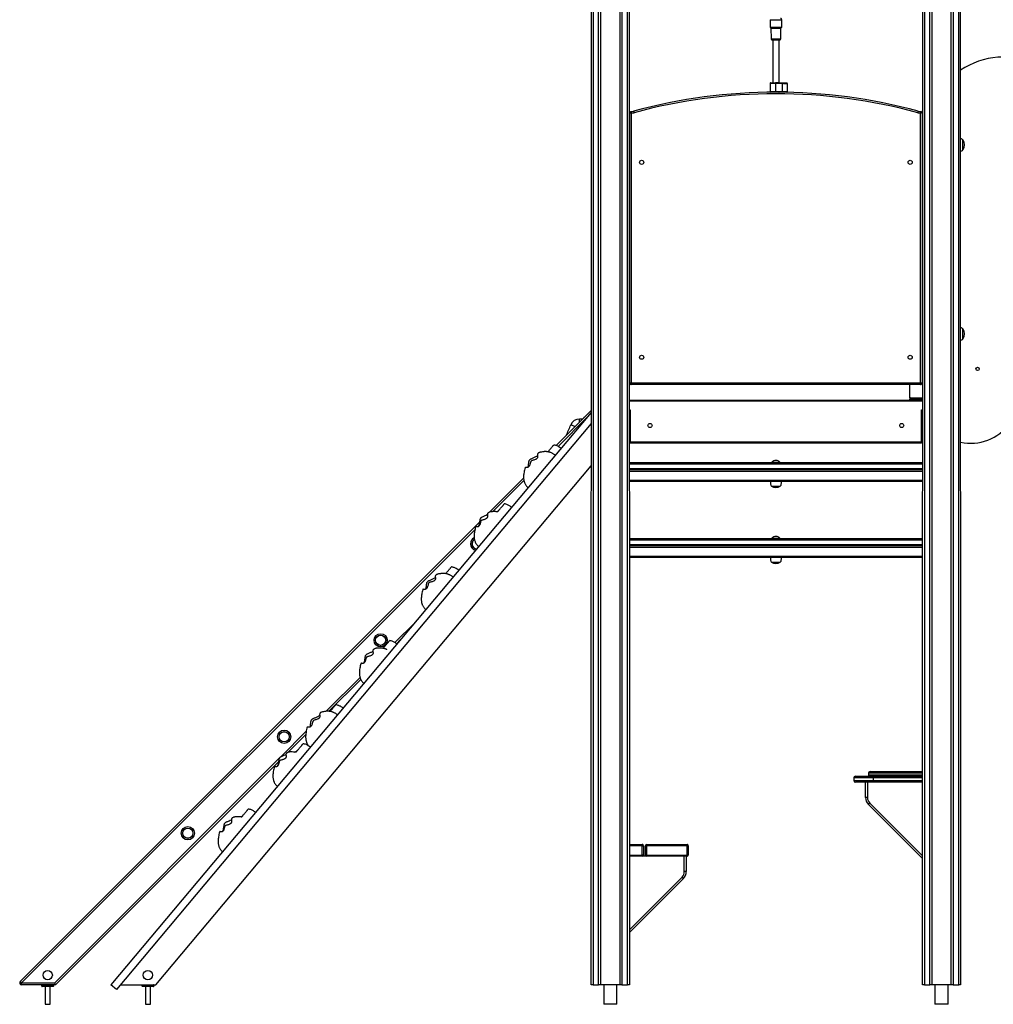
# Model space of a CAD drawing. Units: millimetres. Extents: x 16778 to 36475, y 13464 to 29053.
# Drawn here: x 27860 to 30358, y 25150 to 27676 of the extents above; entities that cross this region are included whole.
import ezdxf

# ---------------------------------------------------------------- set-up
doc = ezdxf.new("R2010")
doc.units = ezdxf.units.MM
doc.layers.add('TIPTAP', color=6, linetype='Continuous')
doc.layers.add('TIPTAP_DIM', color=9, linetype='Continuous')

# ---------------------------------------------------------------- blocks, each defined once
blk = doc.blocks.new('LM213_side2')
at = {"layer": 'TIPTAP'}
for p, q in [((-65.8, 50), (-64.8, 2850)), ((-60.8, 2850), (-60.8, 50)), ((-46.8, 50), (-46.8, 2850)), ((-41.8, 2850), (-41.8, 50)), ((8.2, 50), (8.2, 2850)), ((13.2, 2850), (13.2, 50)), ((27.2, 50), (27.2, 2850)), ((31.2, 2850), (32.2, 50)), ((784.2, 50), (785.2, 2850)), ((789.2, 2850), (789.2, 50)), ((803.2, 50), (803.2, 2850)), ((808.2, 2850), (808.2, 50)), ((858.2, 50), (858.2, 2850)), ((863.2, 2850), (863.2, 50)), ((877.2, 50), (877.2, 2850)), ((881.2, 2850), (882.2, 50)), ((393.2, 2526), (393.2, 2507)), ((393.2, 2526), (405.1, 2526)), ((393.2, 2507), (395.5, 2504.7)), ((393.2, 2507), (405.1, 2507)), ((395.5, 2504.7), (395.7, 2477.3)), ((395.5, 2504.7), (405.6, 2504.7)), ((405.1, 2526), (423.2, 2526)), ((405.1, 2507), (423.2, 2507)), ((405.6, 2504.7), (420.9, 2504.7)), ((420.7, 2477.3), (420.9, 2504.7)), ((420.9, 2504.7), (423.2, 2507)), ((423.2, 2507), (423.2, 2526)), ((395.7, 2477.3), (405.6, 2477.3)), ((405.6, 2477.3), (420.7, 2477.3)), ((397.4, 2474), (406, 2474)), ((400.2, 2474), (400.2, 2364)), ((406, 2474), (418.9, 2474)), ((416.2, 2364), (416.2, 2474)), ((393.1, 2362), (393.1, 2342)), ((424.1, 2362), (407.1, 2362)), ((407.1, 2362), (407.1, 2342)), ((407.1, 2364), (424.1, 2364)), ((416.2, 2364), (407.1, 2364)), ((416.2, 2364), (416.2, 2364)), ((424.1, 2362), (424.1, 2342)), ((438.1, 2341.9), (438.1, 2361.9)), ((400.1, 2340), (400.1, 2340)), ((407.1, 2342), (424.1, 2342)), ((424.1, 2340), (407.1, 2340)), ((432.1, 2339.8), (432.1, 2339.9)), ((33.1, 1594), (33.1, 2287.1)), ((37.2, 2286.2), (37.2, 1594)), ((779.2, 1594), (779.2, 2286.2)), ((783.2, 2287.1), (783.2, 1594)), ((888.2, 2191.8), (888.2, 2218.2)), ((888.2, 1706.8), (888.2, 1733.2)), ((784.2, 1691.2), (783.2, 1690.5)), ((33.1, 1594), (37.2, 1594)), ((37.2, 1594), (779.2, 1594)), ((37.2, 1590), (37.2, 1594)), ((779.2, 1590), (779.2, 1594)), ((779.2, 1594), (783.2, 1594)), ((779.2, 1590), (37.2, 1590)), ((750.7, 1590), (750.7, 1556.1)), ((32.2, 1550), (784.2, 1550)), ((784.2, 1547), (32.2, 1547)), ((750.7, 1556.1), (784.2, 1556.1)), ((753.7, 1553.1), (753.7, 1556.1)), ((753.7, 1556.1), (784.2, 1556.1)), ((753.7, 1553.1), (784.2, 1553.1)), ((753.7, 1553), (753.7, 1550)), ((753.7, 1553), (760.4, 1553)), ((760.4, 1553), (760.4, 1550)), ((-65.8, 1518.4), (-1298, 50)), ((-155.8, 1433.5), (-65.8, 1523.5)), ((32.2, 1525), (34.2, 1525)), ((34.2, 1520), (32.2, 1520)), ((34.2, 1525), (34.2, 1443)), ((782.2, 1525), (784.2, 1525)), ((782.2, 1443), (782.2, 1525)), ((782.2, 1520), (784.2, 1520)), ((-65.8, 1490.4), (-1284.2, 38.4)), ((-76.2, 1506.1), (-150.9, 1431.4)), ((-87.8, 1501.5), (-95.8, 1501.5)), ((-95.8, 1493.5), (-95.8, 1501.5)), ((34.2, 1450), (32.2, 1450)), ((34.2, 1443), (782.2, 1443)), ((34.2, 1440), (34.2, 1443)), ((782.2, 1440), (34.2, 1440)), ((782.2, 1450), (784.2, 1450)), ((782.2, 1443), (782.2, 1440)), ((32.2, 1390), (784.2, 1390)), ((398.2, 1391), (398.2, 1391)), ((398.2, 1391), (417.1, 1391)), ((417.1, 1391), (418.2, 1391)), ((418.2, 1391), (418.2, 1391)), ((-1183.1, 50), (-65.8, 1381.5)), ((784.2, 1386), (32.2, 1386)), ((32.2, 1375), (784.2, 1375)), ((784.2, 1371), (32.2, 1371)), ((784.2, 1367), (32.2, 1367)), ((-326.7, 1262.7), (-239.2, 1350.1)), ((-238.5, 1343.8), (-318.3, 1264)), ((32.2, 1345), (784.2, 1345)), ((784.2, 1341), (32.2, 1341)), ((397, 1329), (419.4, 1329)), ((-306.2, 1263), (-306.3, 1263)), ((-1530.8, 58.5), (-351.4, 1238)), ((-333.4, 1256), (-332.1, 1257.3)), ((-363.9, 1218.3), (-1527.3, 55)), ((-353.4, 1228.9), (-357, 1225.3)), ((32.2, 1195), (784.2, 1195)), ((784.2, 1191), (32.2, 1191)), ((398.2, 1196), (398.2, 1196)), ((398.2, 1196), (417.1, 1196)), ((417.1, 1196), (418.2, 1196)), ((418.2, 1196), (418.2, 1196)), ((32.2, 1180), (784.2, 1180)), ((784.2, 1176), (32.2, 1176)), ((784.2, 1172), (32.2, 1172)), ((32.2, 1150), (784.2, 1150)), ((784.2, 1146), (32.2, 1146)), ((397, 1134), (419.4, 1134)), ((-569.4, 928), (-518.7, 978.7)), ((-555.6, 934.7), (-565.3, 925.1)), ((-745.7, 751.8), (-658.9, 838.5)), ((-657, 833.4), (-738.6, 751.7)), ((-862.5, 634.9), (-796.8, 700.6)), ((-798.1, 692.2), (-843.9, 646.4)), ((-1442.4, 55), (-864.5, 632.9)), ((-849, 641.3), (-849.1, 641.3)), ((-832.7, 647.7), (-838.3, 647.5)), ((-829.4, 647.3), (-832.7, 647.7)), ((-867.3, 623.1), (-1440.4, 50)), ((-878.3, 611), (-878.2, 611)), ((658.2, 581), (608.2, 581)), ((608.2, 581), (608.2, 574)), ((612.2, 585), (658.2, 585)), ((645.7, 593), (645.7, 589)), ((733.2, 593), (645.7, 593)), ((645.7, 589), (733.2, 589)), ((649.7, 597), (733.2, 597)), ((658.2, 581), (658.2, 585)), ((658.2, 585), (784.2, 585)), ((658.2, 581), (658.2, 574)), ((784.2, 581), (658.2, 581)), ((733.2, 597), (784.2, 597)), ((784.2, 593), (733.2, 593)), ((733.2, 589), (784.2, 589)), ((608.2, 574), (658.2, 574)), ((658.2, 570), (612.2, 570)), ((638.2, 530.4), (638.2, 570)), ((643.2, 570), (643.2, 530.4)), ((658.2, 570), (658.2, 574)), ((658.2, 574), (784.2, 574)), ((784.2, 570), (658.2, 570)), ((643.2, 530.4), (638.2, 530.4)), ((784.2, 374), (645.5, 512.7)), ((649, 516.2), (784.2, 381.1)), ((32.2, 410), (65.2, 410)), ((65.2, 407), (32.2, 407)), ((65.2, 410), (65.2, 407)), ((65.2, 383), (65.2, 407)), ((65.2, 407), (68.2, 407)), ((68.2, 407), (68.2, 383)), ((73.2, 383), (73.2, 407)), ((73.2, 407), (76.2, 407)), ((76.2, 410), (76.2, 407)), ((76.2, 410), (180.2, 410)), ((76.2, 407), (76.2, 383)), ((180.2, 407), (76.2, 407)), ((180.2, 410), (180.2, 407)), ((180.2, 383), (180.2, 407)), ((180.2, 407), (183.2, 407)), ((183.2, 407), (183.2, 383)), ((32.2, 383), (65.2, 383)), ((65.2, 380), (32.2, 380)), ((65.2, 383), (65.2, 380)), ((68.2, 383), (65.2, 383)), ((76.2, 380), (65.2, 380)), ((76.2, 383), (73.2, 383)), ((76.2, 383), (76.2, 380)), ((76.2, 383), (180.2, 383)), ((180.2, 380), (76.2, 380)), ((173.2, 340.4), (173.2, 380)), ((178.2, 380), (178.2, 340.4)), ((180.2, 383), (180.2, 380)), ((183.2, 383), (180.2, 383)), ((178.2, 340.4), (173.2, 340.4)), ((32.2, 191.1), (167.3, 326.2)), ((170.8, 322.7), (32.2, 184)), ((-1527.3, 55), (-1442.4, 55)), ((-1527.3, 50), (-1527.3, 55)), ((-1440.4, 50), (-1527.3, 50)), ((-1472.4, 49.5), (-1475.4, 49.5)), ((-1475.4, 46.5), (-1475.4, 49.5)), ((-1475.4, 49.5), (-1475.4, 49.5)), ((-1475.4, 46.5), (-1472.4, 46.5)), ((-1472.4, 46), (-1474.9, 46)), ((-1448.4, 49.5), (-1472.4, 49.5)), ((-1472.4, 49.5), (-1472.4, 49.5)), ((-1472.4, 49.5), (-1472.4, 46.5)), ((-1472.4, 46.5), (-1448.4, 46.5)), ((-1472.4, 46), (-1472.4, 46.5)), ((-1448.4, 46), (-1472.4, 46)), ((-1466.9, 46), (-1466.9, 0)), ((-1453.9, 0), (-1453.9, 46)), ((-1445.4, 49.5), (-1448.4, 49.5)), ((-1448.4, 49.5), (-1448.4, 49.5)), ((-1448.4, 46.5), (-1448.4, 49.5)), ((-1448.4, 46), (-1448.4, 46.5)), ((-1448.4, 46.5), (-1445.4, 46.5)), ((-1445.9, 46), (-1448.4, 46)), ((-1445.4, 49.5), (-1445.9, 50)), ((-1445.4, 49.5), (-1445.4, 46.5)), ((-1284.2, 38.4), (-1298, 50)), ((-1274.5, 50), (-1183.1, 50)), ((-1217.6, 50), (-1218.1, 49.5)), ((-1215.1, 49.5), (-1218.1, 49.5)), ((-1218.1, 46.5), (-1218.1, 49.5)), ((-1218.1, 46.5), (-1215.1, 46.5)), ((-1215.1, 46), (-1217.6, 46)), ((-1215.1, 49.5), (-1215.1, 46.5)), ((-1215.1, 49.5), (-1215.1, 49.5)), ((-1191.1, 49.5), (-1215.1, 49.5)), ((-1215.1, 46), (-1215.1, 46.5)), ((-1215.1, 46.5), (-1191.1, 46.5)), ((-1191.1, 46), (-1215.1, 46)), ((-1209.6, 46), (-1209.6, 0)), ((-1196.6, 0), (-1196.6, 46)), ((-1191.1, 49.5), (-1191.1, 49.5)), ((-1191.1, 46.5), (-1191.1, 49.5)), ((-1188.1, 49.5), (-1191.1, 49.5)), ((-1191.1, 46), (-1191.1, 46.5)), ((-1191.1, 46.5), (-1188.1, 46.5)), ((-1188.6, 46), (-1191.1, 46)), ((-1188.1, 49.5), (-1188.6, 50)), ((-1188.1, 49.5), (-1188.1, 46.5)), ((-60.8, 50), (-65.8, 50)), ((-60.8, 50), (-46.8, 50)), ((-41.8, 50), (-46.8, 50)), ((8.2, 50), (-41.8, 50)), ((-33.7, 50), (-33.7, 0)), ((0, 0), (0, 50)), ((13.2, 50), (8.2, 50)), ((13.2, 50), (27.2, 50)), ((32.2, 50), (27.2, 50)), ((789.2, 50), (784.2, 50)), ((789.2, 50), (803.2, 50)), ((808.2, 50), (803.2, 50)), ((858.2, 50), (808.2, 50)), ((816.3, 50), (816.3, 0)), ((850, 0), (850, 50)), ((863.2, 50), (858.2, 50)), ((863.2, 50), (877.2, 50)), ((882.2, 50), (877.2, 50)), ((-1466.9, 0), (-1453.9, 0)), ((-1209.6, 0), (-1196.6, 0)), ((0, 0), (-33.7, 0)), ((850, 0), (816.3, 0))]:
    blk.add_line(p, q, dxfattribs=at)
at = {"layer": 'TIPTAP', "flags": 128}
for points in [[(407.1, 2362), (404.8, 2362), (402.6, 2362), (400.5, 2362), (398.5, 2362), (396.8, 2362), (395.4, 2362), (394.3, 2362), (393.6, 2362), (393.2, 2362), (393.1, 2362)], [(395.2, 2364), (395.3, 2364), (395.9, 2364), (396.8, 2364), (398, 2364), (399.4, 2364), (401.2, 2364), (403, 2364), (405.1, 2364), (407.1, 2364)], [(407.1, 2364), (407.1, 2364), (407.1, 2363.9), (407.1, 2363.7), (407.1, 2363.4), (407.1, 2363.1), (407.1, 2362.8), (407.1, 2362.4), (407.1, 2362)], [(424.1, 2362), (424.1, 2362.4), (424.1, 2362.7), (424.1, 2363.1), (424.1, 2363.4), (424.1, 2363.6), (424.1, 2363.8), (424.1, 2363.9), (424.1, 2364)], [(424.1, 2364), (426.2, 2364), (428.3, 2364), (430.1, 2363.9), (431.9, 2363.9), (433.3, 2363.9), (434.5, 2363.9), (435.4, 2363.9), (436, 2363.9), (436.1, 2363.9)], [(438.1, 2361.9), (438.1, 2361.9), (437.7, 2361.9), (437, 2361.9), (435.9, 2361.9), (434.4, 2361.9), (432.7, 2361.9), (430.8, 2361.9), (428.7, 2361.9), (426.4, 2362), (424.1, 2362)], [(393.1, 2342), (393.1, 2342), (393.5, 2342), (394.3, 2342), (395.4, 2342), (396.8, 2342), (398.5, 2342), (400.4, 2342), (402.5, 2342), (404.8, 2342), (407.1, 2342)], [(407.1, 2340), (405, 2340), (403, 2340), (401.1, 2340), (399.4, 2340), (397.9, 2340), (396.7, 2340), (395.8, 2340), (395.3, 2340), (395.1, 2340)], [(407.1, 2342), (407.1, 2341.6), (407.1, 2341.2), (407.1, 2340.9), (407.1, 2340.6), (407.1, 2340.3), (407.1, 2340.2), (407.1, 2340), (407.1, 2340)], [(415.8, 2340), (416.1, 2340), (416.4, 2340)], [(424.1, 2340), (424.1, 2340), (424.1, 2340.1), (424.1, 2340.3), (424.1, 2340.5), (424.1, 2340.9), (424.1, 2341.2), (424.1, 2341.6), (424.1, 2342)], [(424.1, 2342), (426.4, 2342), (428.6, 2341.9), (430.8, 2341.9), (432.7, 2341.9), (434.4, 2341.9), (435.8, 2341.9), (436.9, 2341.9), (437.7, 2341.9), (438, 2341.9), (438.1, 2341.9)], [(436.1, 2339.9), (435.9, 2339.9), (435.4, 2339.9), (434.5, 2339.9), (433.3, 2339.9), (431.8, 2339.9), (430.1, 2339.9), (428.2, 2340), (426.2, 2340), (424.1, 2340)], [(43.2, 2291.3), (43.2, 2291.3), (43.2, 2291), (43.3, 2290.7), (43.5, 2290.2), (43.6, 2289.6), (43.8, 2289), (44, 2288.2), (44.2, 2287.5)], [(773.2, 2291.3), (773.1, 2291.3), (773.1, 2291), (773, 2290.7), (772.8, 2290.2), (772.7, 2289.6), (772.5, 2289), (772.3, 2288.2), (772.1, 2287.5)], [(757.8, 1659.3), (757.3, 1658), (756.7, 1656.7)], [(-107.2, 1482.1), (-108.7, 1482.7), (-110.3, 1483.3), (-111.9, 1484), (-113.4, 1484.6), (-114.8, 1485.2), (-116, 1485.7), (-117, 1486.1), (-117.7, 1486.3), (-118, 1486.5), (-118.1, 1486.5)], [(649, 516.2), (648.3, 515.5), (647.7, 514.9), (647, 514.2), (646.5, 513.7), (646.1, 513.3), (645.7, 512.9), (645.5, 512.7), (645.5, 512.7)], [(170.8, 322.7), (170.8, 322.7), (170.6, 322.9), (170.2, 323.3), (169.8, 323.7), (169.3, 324.2), (168.6, 324.9), (168, 325.5), (167.3, 326.2)], [(-1527.3, 55), (-1528, 55.7), (-1528.6, 56.4), (-1529.2, 57), (-1529.8, 57.5), (-1530.2, 57.9), (-1530.5, 58.3), (-1530.7, 58.5), (-1530.8, 58.5)], [(-1440.4, 50), (-1440.4, 50.1), (-1440.5, 50.3), (-1440.6, 50.7), (-1440.8, 51.2), (-1441.1, 51.8), (-1441.4, 52.5), (-1441.7, 53.3), (-1442.1, 54.1), (-1442.4, 55)]]:
    blk.add_lwpolyline(points, dxfattribs=at)
at = {"layer": 'TIPTAP'}
for centre, radius in [((63.7, 2160), 5.25), ((752.7, 2160), 5.25), ((63.7, 1660), 5.25), ((752.7, 1660), 5.25), ((925.7, 1630), 4.25), ((85.2, 1485), 5.25), ((731.2, 1485), 5.25), ((-606, 933.9), 17), ((-606, 933.9), 13.2), ((-606, 933.9), 13), ((-853.5, 686.4), 17), ((-853.5, 686.4), 13.2), ((-853.5, 686.4), 13), ((-1100.9, 438.9), 17), ((-1100.9, 438.9), 13.2), ((-1100.9, 438.9), 13), ((-1460.4, 75), 12), ((-1203.1, 75), 12)]:
    blk.add_circle(centre, radius, dxfattribs=at)
for centre, radius, start, end in [((420.2, 2526), 3, 359.9989, 90.0001), ((399.7, 2477.3), 4, 179.9988, 235.5885), ((416.7, 2477.3), 4, 304.4115, 0), ((993.5, 2228.8), 201.5, 7.639, 123.5346), ((395.1, 2362), 2, 89.8457, 179.8457), ((436.1, 2361.9), 2, 359.8484, 89.8457), ((408.2, 946.9), 1393.1, 74.8107, 105.1893), ((408.2, 946.9), 1389.1, 74.8107, 105.1893), ((395.1, 2342), 2, 179.8461, 269.8458), ((436.1, 2341.9), 2, 269.8457, 359.8457), ((36.2, 2287.1), 3, 94.1791, 180), ((33.1, 2328.2), 38.2, 274.1791, 285.1893), ((33.1, 2328.2), 42.2, 275.4439, 285.1899), ((783.2, 2328.2), 42.2, 254.8101, 264.5561), ((783.2, 2328.2), 38.2, 254.8107, 265.8209), ((780.2, 2287.1), 3, 359.9993, 85.8209), ((869.1, 2204.9), 23.1, 325.4945, 34.5055), ((869.1, 1719.9), 23.1, 325.4945, 34.5055), ((907.3, 1564.3), 125, 258.3722, 28.6383), ((37.2, 1594), 4, 179.9996, 270.0002), ((779.2, 1594), 4, 270, 0.0005), ((753.7, 1553.1), 3.05, 90.251, 269.7489), ((753.7, 1553.1), 0.05, 88.4282, 271.5678), ((-95.8, 1477.5), 24, 90.0001, 158.0759), ((-82.8, 1503), 3, 100.5842, 169.4158), ((-555.9, 1662.7), 472, 334.4734, 338.0758), ((408.2, 1382.1), 13.4, 41.5444, 138.4554), ((408.1, 1347.6), 21.7, 239.1822, 300.8175), ((-358.5, 1181.4), 17, 115.9765, 180), ((-358.5, 1181.1), 13.2, 120.9662, 178.9791), ((-358.5, 1181.4), 13, 121.5074, 265.3363), ((-358.5, 1181.4), 13, 121.5074, 265.3363), ((408.2, 1187.1), 13.4, 41.5445, 138.4555), ((-358.5, 1181.4), 17, 180, 256.2499), ((-358.5, 1181.4), 13.2, 180, 264.7231), ((408.1, 1152.6), 21.7, 239.1824, 300.8177), ((612.2, 581), 4, 90, 180), ((649.7, 593), 4, 90, 180), ((649.7, 589), 4, 180.0004, 270), ((612.2, 574), 4, 180.0002, 269.9999), ((663.2, 530.4), 25, 180, 225), ((663.2, 530.4), 20, 180, 225), ((65.2, 407), 3, 359.9999, 90.0003), ((76.2, 407), 3, 90.0006, 180.0003), ((180.2, 407), 3, 359.9999, 90.0005), ((65.2, 383), 3, 269.9999, 359.9997), ((76.2, 383), 3, 179.9999, 269.9998), ((180.2, 383), 3, 270.0001, 359.9997), ((153.2, 340.4), 20, 315.0001, 0), ((153.2, 340.4), 25, 315, 360), ((-1527.3, 55), 5, 135, 270.0011), ((-1474.9, 49.5), 0.5, 90, 180), ((-1474.9, 46.5), 0.5, 180, 270.0012), ((-1445.9, 49.5), 0.5, 360, 89.9955), ((-1445.9, 46.5), 0.5, 269.9997, 0), ((-1217.6, 49.5), 0.5, 90, 180), ((-1217.6, 46.5), 0.5, 180, 269.9976), ((-1188.6, 49.5), 0.5, 360, 89.9991), ((-1188.6, 46.5), 0.5, 270.0033, 0)]:
    blk.add_arc(centre, radius, start, end, dxfattribs=at)
for points, knots in [([(37.2, 2286.2), (37.1, 2286.2), (36.9, 2286.3), (36.4, 2286.4), (35.4, 2286.6), (34.4, 2286.8), (33.7, 2287), (33.3, 2287.1), (33.2, 2287.1), (33.2, 2287.1), (33.1, 2287.1)], [0, 0, 0, 0, 0.002042, 0.126673, 0.247028, 0.489096, 0.682686, 0.775957, 0.933958, 1, 1, 1, 1]), ([(35.9, 2290.1), (35.9, 2290.1), (35.9, 2290.1), (36, 2289.9), (36.1, 2289.5), (36.3, 2288.9), (36.7, 2287.7), (37, 2286.7), (37.1, 2286.2), (37.2, 2286.2)], [0, 0, 0, 0, 0.066164, 0.224418, 0.317815, 0.511553, 0.753706, 0.997941, 1, 1, 1, 1]), ([(779.2, 2286.2), (779.2, 2286.2), (779.3, 2286.7), (779.6, 2287.7), (780, 2288.9), (780.2, 2289.5), (780.3, 2289.9), (780.4, 2290.1), (780.4, 2290.1), (780.4, 2290.1)], [0, 0, 0, 0, 0.00206, 0.246294, 0.488447, 0.682184, 0.775582, 0.933836, 1, 1, 1, 1]), ([(783.2, 2287.1), (783.1, 2287.1), (783.1, 2287.1), (783, 2287.1), (782.6, 2287), (781.9, 2286.8), (780.9, 2286.6), (779.9, 2286.4), (779.4, 2286.3), (779.2, 2286.2), (779.2, 2286.2)], [0, 0, 0, 0, 0.066042, 0.224043, 0.317311, 0.510906, 0.752967, 0.873331, 0.997956, 1, 1, 1, 1]), ([(888.2, 2218.2), (887.3, 2218.8), (885.6, 2219.9), (883.5, 2220.7), (882.3, 2220.9), (882.2, 2220.9)], [0, 0, 0, 0, 0.452188, 0.939082, 1, 1, 1, 1]), ([(882.2, 2189.1), (883.1, 2189.3), (885.3, 2189.9), (887.2, 2191.1), (888.2, 2191.8)], [0, 0, 0, 0, 0.462429, 1, 1, 1, 1]), ([(888.2, 1733.2), (887.3, 1733.8), (885.6, 1734.9), (883.5, 1735.7), (882.3, 1735.9), (882.2, 1735.9)], [0, 0, 0, 0, 0.452192, 0.939085, 1, 1, 1, 1]), ([(882.2, 1704.1), (883.1, 1704.3), (885.3, 1704.9), (887.2, 1706.1), (888.2, 1706.8)], [0, 0, 0, 0, 0.4624317, 1, 1, 1, 1]), ([(-190.9, 1417), (-192.4, 1416.9), (-194.8, 1416.9), (-197.9, 1416.1), (-200.1, 1415.1), (-201.9, 1414), (-203.1, 1412.6), (-203.7, 1410.8), (-203.5, 1408.5), (-203.2, 1406), (-203.2, 1403.7), (-203.8, 1401.6), (-205, 1400.1), (-206.6, 1398.9), (-208.6, 1397.8), (-211.4, 1396.7), (-214.7, 1395.8), (-217.6, 1395.1), (-219.9, 1393.9), (-221.1, 1392.2), (-221.7, 1390.3), (-222.3, 1387.7), (-222.9, 1385), (-223.9, 1382.4), (-225.1, 1380.4), (-226.4, 1378.9), (-227.9, 1377.8), (-229.4, 1377.2), (-231, 1376.9), (-232.6, 1377), (-234, 1377.4), (-234.7, 1377.6), (-235.1, 1377.7), (-235, 1377.6), (-235, 1377.5)], [0, 0, 0, 0, 0.056454, 0.088167, 0.120928, 0.145763, 0.166346, 0.187098, 0.218097, 0.249767, 0.281915, 0.306222, 0.330663, 0.354207, 0.378313, 0.421682, 0.465609, 0.50958, 0.537229, 0.5652, 0.59145, 0.61785, 0.670731, 0.704371, 0.738833, 0.77254, 0.807433, 0.838309, 0.86986, 0.912583, 0.955917, 0.974883, 0.994275, 1, 1, 1, 1]), ([(-158, 1408.6), (-159, 1409.4), (-160.8, 1410.8), (-163.6, 1412.6), (-166.5, 1414.2), (-169.3, 1415.4), (-172.1, 1416.3), (-174.2, 1416.9), (-176, 1417.2), (-177.8, 1417.5), (-179.8, 1417.8), (-182.1, 1417.9), (-184.4, 1417.9), (-186, 1417.9), (-187.3, 1417.8), (-188.3, 1417.7), (-189.5, 1417.4), (-190.4, 1417.2), (-190.9, 1417), (-190.9, 1417)], [0, 0, 0, 0, 0.089006, 0.167008, 0.235852, 0.324222, 0.396138, 0.451799, 0.495774, 0.542031, 0.591647, 0.663415, 0.731014, 0.785162, 0.816999, 0.856704, 0.914242, 0.992067, 1, 1, 1, 1]), ([(-176.8, 1417.3), (-176.8, 1417.4), (-176.5, 1417.6), (-175.8, 1418.5), (-174.5, 1420.1), (-172.7, 1422.1), (-170.7, 1424.6), (-168.6, 1427.1), (-166.8, 1429.2), (-165.2, 1431.1), (-164, 1432.5), (-163.3, 1433.4), (-162.6, 1434.2), (-162.1, 1434.8), (-161.9, 1435), (-162, 1435), (-162, 1435)], [0, 0, 0, 0, 0.0021668, 0.067798, 0.1359865, 0.2381605, 0.3405876, 0.4437039, 0.5467272, 0.6162138, 0.6874578, 0.7575221, 0.8295639, 0.8998718, 0.9716958, 1, 1, 1, 1]), ([(-143.2, 1426.3), (-144.6, 1427.4), (-147.3, 1429.5), (-151.3, 1431.8), (-154.9, 1433.3), (-158, 1434.3), (-160.3, 1434.8), (-161.6, 1435), (-162, 1435)], [0, 0, 0, 0, 0.262056, 0.480762, 0.664216, 0.817686, 0.944302, 1, 1, 1, 1]), ([(-228.1, 1377.8), (-228, 1378), (-227.5, 1378.8), (-227, 1380.9), (-226.4, 1384.1), (-226, 1388), (-225.6, 1391.5), (-225, 1394.2), (-224.3, 1396.1), (-223, 1397.8), (-221.2, 1399), (-219.1, 1400.1), (-216.3, 1401.4), (-211.8, 1403.2), (-207.5, 1405.3), (-204.4, 1406.9), (-203.4, 1407.5)], [0, 0, 0, 0, 0.029903, 0.114898, 0.202247, 0.306706, 0.412707, 0.453512, 0.494985, 0.550601, 0.588897, 0.628172, 0.702948, 0.777845, 0.929588, 1, 1, 1, 1]), ([(-235, 1377.5), (-235.4, 1376.2), (-236.4, 1372.9), (-237.6, 1367.8), (-238.6, 1362.4), (-239.2, 1357.3), (-239.4, 1352.6), (-239.2, 1348.4), (-238.8, 1345.4), (-238.4, 1343.4), (-238.1, 1342.1), (-237.8, 1340.7), (-237.2, 1338.9), (-236.2, 1336.4), (-234.8, 1333.6), (-232.9, 1330.8), (-230.7, 1328.1), (-228.8, 1326.4), (-227.8, 1325.5)], [0, 0, 0, 0, 0.072882, 0.184697, 0.282311, 0.366662, 0.460256, 0.534401, 0.590954, 0.622607, 0.64541, 0.664112, 0.697074, 0.7461, 0.811483, 0.864858, 0.927141, 1, 1, 1, 1]), ([(394.2, 1341), (394.1, 1339.8), (394.1, 1337.5), (394.3, 1334.3), (395.2, 1331.4), (396.3, 1329.8), (397, 1329)], [0, 0, 0, 0, 0.281218, 0.544805, 0.756861, 1, 1, 1, 1]), ([(419.4, 1329), (419.9, 1329.7), (420.9, 1331), (421.8, 1333.3), (422.2, 1335.7), (422.2, 1338.2), (422.2, 1340.1), (422.2, 1341)], [0, 0, 0, 0, 0.209105, 0.392588, 0.567376, 0.77715, 1, 1, 1, 1]), ([(-322.5, 1263.6), (-323, 1263.5), (-324.3, 1263.4), (-326.5, 1262.8), (-328.7, 1261.9), (-330.4, 1260.8), (-331.6, 1259.5), (-332.2, 1257.6), (-332.1, 1255.4), (-331.7, 1252.9), (-331.7, 1250.6), (-332.3, 1248.5), (-333.5, 1247), (-335, 1245.9), (-337, 1244.8), (-339.7, 1243.8), (-343, 1242.9), (-345.9, 1242.2), (-348.1, 1241.1), (-349.3, 1239.4), (-349.9, 1237.6), (-350.3, 1235.1), (-350.9, 1232.5), (-351.8, 1230), (-352.9, 1228.1), (-354.1, 1226.7), (-355.5, 1225.8), (-356.8, 1225.3), (-358.3, 1225.2), (-359.8, 1225.5), (-361, 1226), (-361.7, 1226.3), (-361.9, 1226.5), (-361.9, 1226.4), (-361.8, 1226.4)], [0, 0, 0, 0, 0.020084, 0.053106, 0.087218, 0.113079, 0.13451, 0.156119, 0.188397, 0.221374, 0.25485, 0.28016, 0.305608, 0.330124, 0.355224, 0.400383, 0.446124, 0.491908, 0.520698, 0.549823, 0.577157, 0.604646, 0.65971, 0.694738, 0.730622, 0.76572, 0.802052, 0.834203, 0.867056, 0.911542, 0.956664, 0.976413, 0.996605, 1, 1, 1, 1]), ([(-306.3, 1263), (-306.3, 1263), (-306.3, 1263.1), (-306.4, 1263.2), (-306.7, 1263.3), (-307, 1263.4), (-307.4, 1263.4), (-307.8, 1263.5), (-308.3, 1263.6), (-309, 1263.7), (-310.2, 1263.9), (-311.8, 1264), (-313.6, 1264.1), (-315.1, 1264.1), (-316.5, 1264), (-317.6, 1264), (-318.9, 1263.9), (-320.5, 1263.8), (-321.8, 1263.7), (-322.5, 1263.6)], [0, 0, 0, 0, 0.042643, 0.102522, 0.125918, 0.146131, 0.164606, 0.183087, 0.203249, 0.22632, 0.283197, 0.375076, 0.485402, 0.601598, 0.671324, 0.725228, 0.782197, 0.876016, 1, 1, 1, 1]), ([(-307.3, 1263.4), (-307.1, 1263.5), (-306.3, 1263.9), (-304.9, 1264.9), (-304, 1265.9), (-303.5, 1266.4)], [0, 0, 0, 0, 0.119513, 0.553762, 1, 1, 1, 1]), ([(-306.2, 1263), (-306.2, 1263.1), (-306, 1263.3), (-305.5, 1263.9), (-304.8, 1264.8), (-303.7, 1266.1), (-302.3, 1267.8), (-300.5, 1269.9), (-298.3, 1272.5), (-296.2, 1275), (-294.3, 1277.3), (-292.7, 1279.2), (-291.4, 1280.8), (-290.5, 1281.8), (-289.7, 1282.8), (-289.1, 1283.5), (-288.7, 1283.9), (-288.7, 1283.9), (-288.7, 1284)], [0, 0, 0, 0, 0.041435, 0.09511, 0.150718, 0.204566, 0.260512, 0.344342, 0.428379, 0.512983, 0.597509, 0.654521, 0.712972, 0.770459, 0.829567, 0.887251, 0.946181, 1, 1, 1, 1]), ([(-269.9, 1275.2), (-271.1, 1276.1), (-273.4, 1277.9), (-276.8, 1280), (-280.5, 1281.8), (-284.4, 1283.1), (-287.3, 1283.9), (-288.7, 1284), (-288.7, 1284)], [0, 0, 0, 0, 0.216112, 0.407375, 0.578068, 0.80241, 0.995335, 1, 1, 1, 1]), ([(-355.4, 1225.9), (-355.1, 1226.2), (-354.3, 1226.9), (-353.3, 1228.7), (-352.5, 1231.3), (-351.8, 1234.7), (-351.2, 1238.8), (-350.8, 1242.4), (-350.1, 1245.2), (-349.3, 1247.1), (-347.9, 1248.8), (-346.2, 1250.1), (-344, 1251.2), (-341.2, 1252.5), (-337, 1254.2), (-334, 1255.7), (-332.1, 1257.3)], [0, 0, 0, 0, 0.061889, 0.126878, 0.210733, 0.296908, 0.399964, 0.504541, 0.544798, 0.585714, 0.640583, 0.678365, 0.717112, 0.790884, 0.864773, 1, 1, 1, 1]), ([(-361.8, 1226.4), (-362.3, 1225), (-363.3, 1221.4), (-364.5, 1216), (-365.5, 1210.3), (-366, 1205.4), (-366.2, 1201.2), (-366, 1197.6), (-365.7, 1194.3), (-365, 1190.9), (-364, 1187.4), (-362.5, 1184), (-360.6, 1180.8), (-358, 1177.4), (-355.8, 1175.4), (-354.6, 1174.3)], [0, 0, 0, 0, 0.080066, 0.197318, 0.299409, 0.387404, 0.462481, 0.52577, 0.580004, 0.640941, 0.712022, 0.772295, 0.839292, 0.914428, 1, 1, 1, 1]), ([(394.2, 1146), (394.1, 1144.8), (394.1, 1142.5), (394.3, 1139.3), (395.2, 1136.4), (396.3, 1134.8), (397, 1134)], [0, 0, 0, 0, 0.281218, 0.544805, 0.756853, 1, 1, 1, 1]), ([(419.4, 1134), (419.9, 1134.7), (420.9, 1136), (421.8, 1138.3), (422.2, 1140.7), (422.2, 1143.2), (422.2, 1145.1), (422.2, 1146)], [0, 0, 0, 0, 0.209105, 0.392588, 0.567376, 0.777159, 1, 1, 1, 1]), ([(-439, 1104.8), (-438.8, 1105.1), (-438.2, 1105.8), (-436.8, 1107.4), (-435.1, 1109.5), (-433.1, 1111.9), (-431, 1114.4), (-429.2, 1116.6), (-427.6, 1118.4), (-426.4, 1119.8), (-425.7, 1120.7), (-425, 1121.5), (-424.6, 1122), (-424.3, 1122.3), (-424.4, 1122.3), (-424.4, 1122.3)], [0, 0, 0, 0, 0.061289, 0.130104, 0.233214, 0.33658, 0.440641, 0.544611, 0.614734, 0.68663, 0.757338, 0.830041, 0.900992, 0.973475, 1, 1, 1, 1]), ([(-405.6, 1113.5), (-407, 1114.7), (-409.6, 1116.7), (-413.6, 1119), (-417.2, 1120.5), (-420.3, 1121.5), (-422.6, 1122), (-423.9, 1122.2), (-424.4, 1122.3)], [0, 0, 0, 0, 0.257336, 0.473236, 0.655375, 0.808806, 0.936597, 1, 1, 1, 1]), ([(-453.2, 1104.4), (-454.7, 1104.3), (-457.1, 1104.3), (-460.2, 1103.5), (-462.4, 1102.5), (-464.2, 1101.4), (-465.4, 1100), (-466, 1098.2), (-465.8, 1095.9), (-465.5, 1093.4), (-465.5, 1091.1), (-466.1, 1089), (-467.4, 1087.5), (-468.9, 1086.3), (-471, 1085.2), (-473.7, 1084.1), (-477, 1083.2), (-479.9, 1082.5), (-482.2, 1081.3), (-483.5, 1079.6), (-484.1, 1077.6), (-484.6, 1075.1), (-485.3, 1072.4), (-486.3, 1069.7), (-487.4, 1067.8), (-488.8, 1066.2), (-490.2, 1065.1), (-491.7, 1064.5), (-493.3, 1064.2), (-495, 1064.3), (-496.4, 1064.7), (-497.1, 1064.9), (-497.5, 1064.9), (-497.4, 1064.8), (-497.4, 1064.8)], [0, 0, 0, 0, 0.0561402, 0.087859, 0.1206255, 0.1454647, 0.1660497, 0.1868054, 0.2178103, 0.2494849, 0.2816388, 0.3059499, 0.3303931, 0.3539405, 0.378051, 0.4214279, 0.4653614, 0.5093384, 0.5369922, 0.5649677, 0.5912217, 0.6176254, 0.6705152, 0.70416, 0.7386271, 0.7723395, 0.8072384, 0.83812, 0.8696751, 0.9124055, 0.9557456, 0.9747147, 0.9941099, 1, 1, 1, 1]), ([(-490.5, 1065.1), (-490.4, 1065.3), (-490, 1066.1), (-489.5, 1068.1), (-488.9, 1071.3), (-488.5, 1075.1), (-488.2, 1078.7), (-487.5, 1081.3), (-486.8, 1083.3), (-485.5, 1084.9), (-483.7, 1086.1), (-481.6, 1087.2), (-478.8, 1088.5), (-474.4, 1090.4), (-470, 1092.3), (-466.8, 1094.2), (-465.7, 1094.7), (-465.7, 1094.7)], [0, 0, 0, 0, 0.024819, 0.109778, 0.197085, 0.301498, 0.407452, 0.448238, 0.489693, 0.545284, 0.583565, 0.622821, 0.697562, 0.772427, 0.924102, 0.998692, 1, 1, 1, 1]), ([(-420.3, 1096.1), (-421.2, 1096.8), (-423.1, 1098.3), (-425.9, 1100.1), (-428.7, 1101.6), (-431.6, 1102.9), (-434.3, 1103.8), (-436.5, 1104.3), (-438.3, 1104.7), (-440, 1105), (-442.1, 1105.2), (-444.4, 1105.4), (-446.6, 1105.4), (-448.3, 1105.3), (-449.6, 1105.2), (-450.6, 1105.1), (-451.8, 1104.8), (-452.7, 1104.6), (-453.2, 1104.4), (-453.2, 1104.4)], [0, 0, 0, 0, 0.088907, 0.166825, 0.235602, 0.323896, 0.395754, 0.451374, 0.495319, 0.541543, 0.591122, 0.662831, 0.730359, 0.784417, 0.816176, 0.855849, 0.913472, 0.991551, 1, 1, 1, 1]), ([(-497.4, 1064.8), (-497.8, 1063.5), (-498.8, 1060.2), (-500, 1055), (-501, 1049.5), (-501.6, 1044.3), (-501.8, 1039.5), (-501.6, 1035.1), (-501.1, 1031.8), (-500.6, 1029.6), (-500.2, 1028), (-499.7, 1026.5), (-499.1, 1024.7), (-498, 1022.3), (-496.5, 1019.8), (-494.7, 1017.4), (-492.7, 1015), (-491, 1013.5), (-490.2, 1012.7)], [0, 0, 0, 0, 0.073128, 0.185802, 0.284777, 0.370931, 0.467575, 0.545505, 0.606623, 0.642254, 0.669531, 0.692472, 0.726508, 0.773292, 0.833273, 0.881229, 0.936405, 1, 1, 1, 1]), ([(-616.8, 913.3), (-617.1, 913.3), (-618.3, 913.2), (-620.4, 912.6), (-622.5, 911.7), (-624.3, 910.6), (-625.5, 909.2), (-626.1, 907.4), (-625.9, 905.1), (-625.6, 902.7), (-625.5, 900.3), (-626.1, 898.2), (-627.4, 896.8), (-628.9, 895.6), (-631, 894.5), (-633.7, 893.5), (-637, 892.6), (-639.8, 891.9), (-642.1, 890.7), (-643.3, 889.1), (-643.9, 887.2), (-644.4, 884.7), (-645, 882), (-645.9, 879.5), (-647, 877.6), (-648.3, 876.2), (-649.6, 875.2), (-651.1, 874.6), (-652.6, 874.5), (-654.1, 874.7), (-655.4, 875.2), (-656, 875.5), (-656.3, 875.6), (-656.3, 875.5), (-656.2, 875.5)], [0, 0, 0, 0, 0.013977, 0.047179, 0.081477, 0.107478, 0.129027, 0.150753, 0.183207, 0.216364, 0.250023, 0.27547, 0.301057, 0.325707, 0.350944, 0.39635, 0.44234, 0.488374, 0.517323, 0.546606, 0.574088, 0.601728, 0.657092, 0.692311, 0.728391, 0.76368, 0.800211, 0.832537, 0.86557, 0.910298, 0.955666, 0.975522, 0.995825, 1, 1, 1, 1]), ([(-590.4, 909.8), (-590.4, 909.8), (-590.4, 909.8), (-590.8, 910.2), (-591.7, 910.7), (-592.7, 911.2), (-593.6, 911.6), (-594.5, 911.9), (-595.9, 912.4), (-598.6, 913.1), (-601.7, 913.7), (-604.8, 914), (-607, 914.1), (-608.7, 914.1), (-610, 914), (-611.5, 913.9), (-613.3, 913.8), (-615.1, 913.6), (-616.3, 913.4), (-616.8, 913.3)], [0, 0, 0, 0, 0.008552, 0.066803, 0.13507, 0.166596, 0.195956, 0.224561, 0.253758, 0.317959, 0.465788, 0.548393, 0.626542, 0.689546, 0.738633, 0.795607, 0.867772, 0.938133, 1, 1, 1, 1]), ([(-600.1, 913.3), (-599.7, 913.3), (-599.5, 913.6), (-598.8, 914.4), (-597.8, 915.6), (-596.4, 917.3), (-594.6, 919.4), (-592.5, 922), (-590.3, 924.5), (-588.4, 926.7), (-586.8, 928.6), (-585.6, 930.1), (-584.7, 931.2), (-584, 932.1), (-583.4, 932.7), (-583.1, 933.1), (-583.1, 933.1), (-583.1, 933.1)], [0, 0, 0, 0, 0.035145, 0.095043, 0.153042, 0.213305, 0.303599, 0.394118, 0.485245, 0.576291, 0.637701, 0.700661, 0.76258, 0.826247, 0.88838, 0.951854, 1, 1, 1, 1]), ([(-600.1, 913.3), (-600, 913.4), (-599.3, 913.8), (-598.8, 914.5), (-598.3, 915)], [0, 0, 0, 0, 0.1382017, 1, 1, 1, 1]), ([(-564.3, 924.4), (-565.5, 925.3), (-567.7, 927.1), (-571.2, 929.2), (-574.9, 931), (-578.8, 932.3), (-581.7, 933), (-583, 933.1), (-583.1, 933.1)], [0, 0, 0, 0, 0.215446, 0.406168, 0.576415, 0.800227, 0.992736, 1, 1, 1, 1]), ([(-649.4, 875.4), (-649.3, 875.5), (-648.8, 876), (-648.1, 877.5), (-647.3, 879.9), (-646.6, 883.3), (-646.1, 887.3), (-645.7, 890.9), (-645, 893.7), (-644.2, 895.6), (-642.9, 897.3), (-641.1, 898.5), (-639, 899.7), (-636.2, 900.9), (-631.8, 902.8), (-628.3, 904.4), (-626.1, 905.6), (-625.9, 905.6)], [0, 0, 0, 0, 0.020856, 0.086953, 0.172237, 0.259881, 0.364693, 0.471052, 0.511997, 0.553609, 0.609413, 0.64784, 0.687246, 0.762276, 0.837427, 0.989683, 1, 1, 1, 1]), ([(-656.2, 875.5), (-656.7, 874.1), (-657.7, 870.6), (-658.9, 865.1), (-659.9, 859.5), (-660.4, 854.6), (-660.6, 850.3), (-660.5, 846.8), (-660.1, 843.4), (-659.4, 840), (-658.4, 836.6), (-656.9, 833.2), (-655, 829.9), (-652.4, 826.5), (-650.2, 824.5), (-649, 823.4)], [0, 0, 0, 0, 0.079862, 0.19711, 0.299202, 0.387199, 0.46228, 0.525576, 0.579818, 0.640766, 0.711867, 0.772161, 0.839189, 0.914366, 1, 1, 1, 1]), ([(-735.6, 751.4), (-735.4, 751.6), (-734.8, 752.3), (-733.6, 753.8), (-731.8, 755.8), (-729.8, 758.3), (-727.7, 760.7), (-725.9, 762.9), (-724.4, 764.7), (-723.2, 766.1), (-722.4, 767), (-721.8, 767.8), (-721.4, 768.3), (-721.1, 768.6), (-721.2, 768.5), (-721.2, 768.5)], [0, 0, 0, 0, 0.051962, 0.121743, 0.226296, 0.331111, 0.436631, 0.542056, 0.613162, 0.686066, 0.757765, 0.831485, 0.903431, 0.976931, 1, 1, 1, 1]), ([(-702.4, 759.8), (-703.6, 760.7), (-705.7, 762.5), (-709.1, 764.5), (-712.1, 766), (-715, 767.1), (-717.9, 767.9), (-720, 768.4), (-721, 768.5), (-721.2, 768.5)], [0, 0, 0, 0, 0.2128434, 0.3965108, 0.5556397, 0.6935755, 0.8483317, 0.9726953, 1, 1, 1, 1]), ([(-750.5, 750.8), (-751.8, 750.7), (-753.9, 750.7), (-756.9, 749.9), (-759, 749), (-760.8, 747.8), (-762, 746.5), (-762.7, 744.6), (-762.5, 742.4), (-762.1, 739.9), (-762.1, 737.5), (-762.7, 735.4), (-764, 734), (-765.5, 732.8), (-767.6, 731.6), (-770.4, 730.6), (-773.7, 729.7), (-776.6, 728.9), (-778.9, 727.7), (-780.1, 726), (-780.7, 724.1), (-781.3, 721.5), (-781.9, 718.8), (-783, 716.1), (-784.1, 714.2), (-785.5, 712.6), (-787, 711.5), (-788.5, 710.9), (-790.1, 710.6), (-791.8, 710.7), (-793.2, 711), (-793.9, 711.2), (-794.3, 711.2), (-794.2, 711.1), (-794.2, 711.1)], [0, 0, 0, 0, 0.048858, 0.080813, 0.113823, 0.138847, 0.159586, 0.180496, 0.211731, 0.243642, 0.276035, 0.300527, 0.325152, 0.348876, 0.373164, 0.416864, 0.461125, 0.50543, 0.53329, 0.561472, 0.587923, 0.614523, 0.667807, 0.701703, 0.736427, 0.770389, 0.805548, 0.836659, 0.868451, 0.911498, 0.955162, 0.974271, 0.993811, 1, 1, 1, 1]), ([(-787.3, 711.4), (-787.3, 711.6), (-786.9, 712.3), (-786.4, 714.2), (-785.9, 717.4), (-785.5, 721.3), (-785.1, 724.8), (-784.5, 727.4), (-783.8, 729.3), (-782.5, 731), (-780.7, 732.2), (-778.6, 733.3), (-775.8, 734.6), (-771.3, 736.5), (-766.9, 738.4), (-763.7, 740.4), (-762.4, 740.9), (-762.3, 740.9)], [0, 0, 0, 0, 0.017306, 0.102232, 0.189506, 0.293879, 0.399791, 0.440562, 0.482, 0.53757, 0.575836, 0.615075, 0.689791, 0.764625, 0.916241, 0.990802, 1, 1, 1, 1]), ([(-716.8, 742.6), (-717.8, 743.4), (-719.6, 744.9), (-722.4, 746.6), (-725.2, 748.2), (-728, 749.4), (-730.5, 750.2), (-732.5, 750.8), (-734.2, 751.1), (-735.8, 751.4), (-737.8, 751.7), (-740.1, 751.9), (-742.9, 751.9), (-745.9, 751.8), (-748.7, 751.5), (-749.9, 751), (-750.5, 750.8)], [0, 0, 0, 0, 0.08759, 0.163933, 0.230857, 0.315777, 0.383463, 0.434061, 0.472452, 0.514065, 0.560149, 0.629061, 0.707239, 0.786549, 0.896271, 1, 1, 1, 1]), ([(-794.2, 711.1), (-794.8, 709.1), (-796.1, 704.6), (-797.5, 697.8), (-798.4, 691), (-798.6, 685.2), (-798.3, 680.4), (-797.6, 676.5), (-796.7, 673.4), (-795.7, 670.8), (-794.7, 668.5), (-793.4, 666.3), (-792.1, 664.4), (-791.2, 663.3), (-790.8, 662.9)], [0, 0, 0, 0, 0.122782, 0.280524, 0.414964, 0.528344, 0.623082, 0.701345, 0.764765, 0.814424, 0.865815, 0.913183, 0.96868, 1, 1, 1, 1]), ([(-823.2, 647), (-823.1, 647.1), (-822.9, 647.3), (-822.4, 647.9), (-821.6, 648.9), (-820.5, 650.2), (-819, 651.9), (-817.2, 654.1), (-815, 656.7), (-812.9, 659.3), (-810.9, 661.6), (-809.3, 663.5), (-808, 665.1), (-807.1, 666.2), (-806.3, 667.2), (-805.6, 667.9), (-805.2, 668.4), (-805.1, 668.5), (-805.1, 668.5)], [0, 0, 0, 0, 0.041051, 0.094229, 0.149323, 0.202672, 0.258101, 0.341156, 0.424414, 0.508233, 0.591979, 0.648463, 0.706374, 0.763327, 0.821888, 0.879038, 0.937422, 1, 1, 1, 1]), ([(-786.4, 659.7), (-787.6, 660.6), (-789.8, 662.4), (-793.3, 664.5), (-797, 666.4), (-800.9, 667.7), (-803.7, 668.4), (-805.1, 668.5), (-805.1, 668.5)], [0, 0, 0, 0, 0.216885, 0.408774, 0.579964, 0.804883, 0.998221, 1, 1, 1, 1]), ([(-838.3, 647.5), (-839.2, 647.4), (-841, 647.4), (-843.5, 646.7), (-845.7, 645.7), (-847.4, 644.6), (-848.6, 643.3), (-849.2, 641.5), (-849, 639.3), (-848.7, 636.8), (-848.6, 634.5), (-849.2, 632.4), (-850.4, 630.9), (-851.9, 629.8), (-854, 628.7), (-856.7, 627.7), (-859.9, 626.9), (-862.7, 626.2), (-864.9, 625.1), (-866.1, 623.5), (-866.7, 621.6), (-867.1, 619.2), (-867.7, 616.6), (-868.6, 614.1), (-869.6, 612.3), (-870.8, 611), (-872.1, 610.1), (-873.4, 609.6), (-874.9, 609.5), (-876.3, 609.9), (-877.5, 610.5), (-878.1, 610.9), (-878.2, 610.9), (-878.2, 611)], [0, 0, 0, 0, 0.035043, 0.067858, 0.101758, 0.127456, 0.148754, 0.170228, 0.202305, 0.235075, 0.268343, 0.293494, 0.318784, 0.343146, 0.368089, 0.412968, 0.458421, 0.50392, 0.532532, 0.561474, 0.588637, 0.615954, 0.670674, 0.705483, 0.741143, 0.776021, 0.812128, 0.844078, 0.876726, 0.920933, 0.965774, 0.985399, 1, 1, 1, 1]), ([(-878.2, 611), (-877.7, 610.8), (-877.2, 610.6), (-876, 610.1), (-874.5, 609.8), (-872.9, 610), (-871.6, 610.7), (-870.4, 611.9), (-869.4, 613.8), (-868.5, 616.4), (-867.7, 619.8), (-867.1, 623.9), (-866.6, 627.6), (-865.9, 630.4), (-865.1, 632.4), (-863.8, 634.1), (-862, 635.3), (-859.8, 636.5), (-857.1, 637.7), (-853.2, 639.3), (-850.6, 640.6), (-849, 641.3)], [0, 0, 0, 0, 0.0327739, 0.0656233, 0.1321002, 0.1816636, 0.2325002, 0.2821453, 0.3333121, 0.3993319, 0.4671782, 0.5483157, 0.6306512, 0.6623457, 0.6945597, 0.7377581, 0.7675052, 0.7980105, 0.8560935, 0.9142668, 1, 1, 1, 1]), ([(-823.2, 647), (-823.3, 646.9), (-823.6, 646.8), (-824.6, 646.8), (-826.1, 647), (-827.8, 647.2), (-829, 647.3), (-829.4, 647.3)], [0, 0, 0, 0, 0.20024, 0.400001, 0.611827, 0.838929, 1, 1, 1, 1]), ([(-827.5, 647.1), (-827.2, 647.2), (-826.3, 647.3), (-824.7, 647.9), (-822.7, 648.8), (-820.9, 650), (-819.9, 651), (-819.4, 651.4)], [0, 0, 0, 0, 0.0602969, 0.2899943, 0.5261214, 0.7598286, 1, 1, 1, 1]), ([(-878.2, 611), (-878.7, 609.6), (-879.7, 606), (-880.9, 600.6), (-881.9, 594.9), (-882.4, 590), (-882.5, 585.8), (-882.4, 582.2), (-882, 578.9), (-881.4, 575.5), (-880.3, 572.1), (-878.9, 568.7), (-877, 565.4), (-874.4, 562), (-872.1, 560), (-871, 558.9)], [0, 0, 0, 0, 0.0802717, 0.1975357, 0.2996319, 0.3876264, 0.4626971, 0.5259802, 0.5802058, 0.6411291, 0.712191, 0.7724382, 0.839404, 0.9144923, 1, 1, 1, 1]), ([(-979.4, 480.7), (-979.9, 480.6), (-981.3, 480.5), (-983.4, 479.9), (-985.6, 479), (-987.4, 477.9), (-988.6, 476.5), (-989.2, 474.7), (-989, 472.5), (-988.6, 470), (-988.6, 467.6), (-989.2, 465.6), (-990.4, 464.1), (-991.9, 463), (-994, 461.8), (-996.7, 460.8), (-1000, 460), (-1002.8, 459.3), (-1005, 458.2), (-1006.3, 456.5), (-1006.8, 454.6), (-1007.3, 452.1), (-1007.9, 449.5), (-1008.8, 447), (-1009.8, 445.2), (-1011.1, 443.8), (-1012.4, 442.8), (-1013.8, 442.3), (-1015.3, 442.2), (-1016.8, 442.5), (-1018, 443), (-1018.7, 443.3), (-1018.9, 443.5), (-1018.9, 443.4), (-1018.8, 443.4)], [0, 0, 0, 0, 0.019653, 0.052687, 0.086811, 0.112681, 0.134119, 0.155736, 0.188025, 0.221014, 0.254501, 0.27982, 0.305278, 0.329802, 0.354911, 0.400086, 0.445841, 0.491643, 0.520443, 0.549578, 0.576921, 0.60442, 0.659503, 0.694543, 0.73044, 0.76555, 0.801896, 0.834058, 0.866922, 0.911423, 0.956562, 0.976316, 0.996516, 1, 1, 1, 1]), ([(-962.9, 480.1), (-962.8, 480.1), (-962.8, 480.1), (-962.9, 480.2), (-963.2, 480.3), (-963.5, 480.4), (-963.8, 480.5), (-964.3, 480.6), (-964.8, 480.7), (-965.6, 480.8), (-966.9, 481), (-968.7, 481.1), (-970.5, 481.2), (-972.1, 481.2), (-973.4, 481.1), (-974.5, 481.1), (-975.8, 481), (-977.4, 480.9), (-978.7, 480.7), (-979.4, 480.7)], [0, 0, 0, 0, 0.014591, 0.077975, 0.102509, 0.123624, 0.143018, 0.162745, 0.184684, 0.210191, 0.273592, 0.372316, 0.48612, 0.603157, 0.672875, 0.726304, 0.782506, 0.87548, 1, 1, 1, 1]), ([(-964.1, 480.5), (-964, 480.6), (-963.2, 480.9), (-962, 481.8), (-961, 482.8), (-960.5, 483.3)], [0, 0, 0, 0, 0.056177, 0.521661, 1, 1, 1, 1]), ([(-962.9, 480.1), (-963.1, 480.2), (-962.9, 480.4), (-962.5, 481), (-961.7, 481.9), (-960.7, 483.1), (-959.2, 484.8), (-957.4, 487), (-955.3, 489.5), (-953.1, 492.1), (-951.2, 494.4), (-949.6, 496.3), (-948.3, 497.8), (-947.5, 498.9), (-946.7, 499.8), (-946.1, 500.5), (-945.7, 500.9), (-945.7, 501), (-945.7, 501)], [0, 0, 0, 0, 0.041476, 0.095207, 0.15087, 0.204773, 0.260777, 0.344693, 0.428814, 0.513503, 0.598115, 0.655186, 0.713696, 0.77124, 0.830409, 0.888152, 0.947141, 1, 1, 1, 1]), ([(-926.9, 492.2), (-928.1, 493.1), (-930.4, 494.9), (-933.8, 497), (-937.5, 498.8), (-941.4, 500.1), (-944.3, 500.9), (-945.7, 501), (-945.7, 501)], [0, 0, 0, 0, 0.216031, 0.407231, 0.577868, 0.802157, 0.995038, 1, 1, 1, 1]), ([(-1012.4, 442.9), (-1012.1, 443.3), (-1011.3, 443.9), (-1010.4, 445.7), (-1009.6, 448.2), (-1008.9, 451.7), (-1008.3, 455.7), (-1007.8, 459.4), (-1007.1, 462.1), (-1006.3, 464.1), (-1005, 465.8), (-1003.2, 467), (-1001.1, 468.2), (-998.3, 469.4), (-994, 471.2), (-991, 472.6), (-989, 473.6)], [0, 0, 0, 0, 0.057449, 0.122546, 0.206542, 0.292862, 0.396091, 0.500844, 0.541168, 0.582153, 0.637114, 0.674959, 0.713771, 0.787669, 0.861681, 1, 1, 1, 1]), ([(-1018.8, 443.4), (-1019.3, 442), (-1020.3, 438.5), (-1021.5, 433), (-1022.5, 427.4), (-1023, 422.4), (-1023.2, 418.2), (-1023, 414.6), (-1022.7, 411.3), (-1022, 407.9), (-1021, 404.5), (-1019.5, 401.1), (-1017.6, 397.8), (-1015, 394.4), (-1012.8, 392.4), (-1011.6, 391.3)], [0, 0, 0, 0, 0.080043, 0.1972942, 0.2993866, 0.3873816, 0.4624568, 0.5257478, 0.5799823, 0.6409196, 0.7120046, 0.772279, 0.8392788, 0.9144192, 1, 1, 1, 1])]:
    blk.add_open_spline(points, degree=3, knots=knots, dxfattribs=at)

msp = doc.modelspace()

# ---------------------------------------------------------------- block references
at = {"layer": 'TIPTAP_DIM'}
msp.add_blockref('LM213_side2', (29391.9, 25150.3), dxfattribs=at)

doc.saveas('drawing.dxf')
